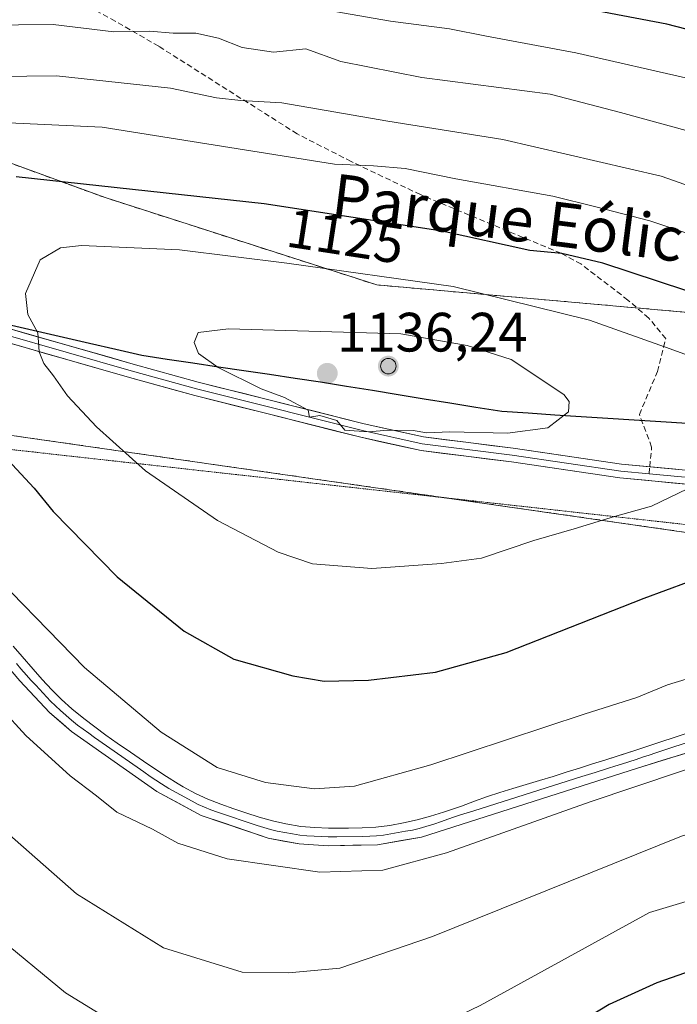
# Model space of a CAD drawing. Units: metres. Extents: x 655879 to 659358, y 4700126 to 4702489.
# Drawn here: x 656431 to 656550, y 4700313 to 4700491 of the extents above; entities that cross this region are included whole.
import ezdxf
from ezdxf.enums import TextEntityAlignment as Align

# ---------------------------------------------------------------- set-up
doc = ezdxf.new("R2010")
doc.units = ezdxf.units.M
doc.header["$MEASUREMENT"] = 0
doc.linetypes.add('TRAZOS2', pattern=[0.375, 0.25, -0.125])
doc.linetypes.add('TRAZOSX2', pattern=[1.5, 1, -0.5])
for name, color, linetype, lineweight in [('Aerogenerador', 135, 'Continuous', 0), ('Aerogenerador Cxs', 19, 'Continuous', 0), ('Arbolado forestal CxS', 92, 'Continuous', 0), ('Carátula', 7, 'Continuous', 5), ('Comunidad autónoma', 142, 'Continuous', 30), ('Curva de nivel maestra', 36, 'Continuous', 30), ('Curva de nivel normal', 36, 'Continuous', 0), ('Instalación de energía eléctrica', 135, 'TRAZOSX2', 0), ('Instalación de energía eléctrica Cxs', 135, 'Continuous', 0), ('Layer 0', 7, 'Continuous', 0), ('Matorral CxS', 135, 'Continuous', 0), ('Municipio', 9, 'Continuous', 13), ('Municipio CxS', 142, 'Continuous', 0), ('Núcleo urbano CxS', 19, 'Continuous', 0), ('Provincia', 19, 'Continuous', 0), ('Punto de cota en construcción elevada', 7, 'Continuous', 0), ('Punto de cota en terreno', 7, 'Continuous', 0), ('Rótulo de curva de nivel directora', 19, 'Continuous', 0), ('Rótulo de punto de cota en terreno', 19, 'Continuous', 0), ('Senda', 19, 'TRAZOSX2', 0), ('Texto cartográfico', 19, 'Continuous', 0), ('Vía pecuaria eje', 92, 'TRAZOS2', 0)]:
    doc.layers.add(name, color=color, linetype=linetype, lineweight=lineweight)
doc.styles.add('Arial', font='txt', dxfattribs={"height": 0.2})

# ---------------------------------------------------------------- blocks, each defined once
blk = doc.blocks.new('*U151')
at = {"layer": 'Matorral CxS', "color": 135, "linetype": 'Continuous', "lineweight": 0}
blk.add_polyline3d([(655948.3519, 4700418.4507, 1116.1712), (656323.0027, 4700431.1507, 1110.4218), (656599.2281, 4700391.4631, 1119.0176), (656824.6537, 4700354.9505, 1121.9913)], dxfattribs=at)
blk = doc.blocks.new('*U155')
at = {"layer": 'Núcleo urbano CxS', "color": 19, "linetype": 'Continuous', "lineweight": 0}
blk.add_polyline3d([(656824.65, 4700354.95, 1121.99), (656599.23, 4700391.46, 1119.02), (656323, 4700431.15, 1110.42), (655948.35, 4700418.45, 1116.17), (655923.91, 4700417.04, 1113.89), (655922.52, 4700479.43, 1116.22), (655929.25, 4700479.83, 1116.85), (655974.87, 4700479.83, 1121.81), (656032.76, 4700478.08, 1125.58), (656080.87, 4700474.28, 1129.11), (656115.23, 4700490.36, 1122.69), (656162.6, 4700486.85, 1119.92), (656213.48, 4700485.09, 1117.18), (656278.39, 4700481.58, 1115.35), (656346.82, 4700472.81, 1118.58), (656408.23, 4700472.81, 1120.54), (656446.82, 4700458.77, 1127.44), (656495.95, 4700442.98, 1132.08), (656555.6, 4700437.72, 1127.13), (656631.04, 4700428.95, 1116.2), (656695.96, 4700432.46, 1109.71)], dxfattribs=at)
blk = doc.blocks.new('5PANOT')
at = {"layer": 'Carátula', "linetype": 'Continuous', "lineweight": 5}
h = blk.add_hatch(color=1, dxfattribs=at)
edge = h.paths.add_edge_path()
edge.add_arc((0, 0), 1.89, 270.0012, 630.0012)
blk = doc.blocks.new('5PATER')
at = {"layer": 'Carátula', "linetype": 'Continuous', "lineweight": 5}
h = blk.add_hatch(color=250, dxfattribs=at)
edge = h.paths.add_edge_path()
edge.add_ellipse((0, 0.01), major_axis=(-1.33, -1.34), ratio=0.999422, start_angle=0, end_angle=360)

msp = doc.modelspace()

# ---------------------------------------------------------------- linework, layer by layer
at = {"layer": 'Aerogenerador', "color": 135, "linetype": 'Continuous', "lineweight": 0}
msp.add_polyline3d([(656498.04, 4700426.91, 1135.87), (656498.28, 4700426.93, 1135.87), (656498.51, 4700427, 1135.88), (656498.74, 4700427.1, 1135.88), (656498.94, 4700427.24, 1135.88), (656499.11, 4700427.41, 1135.88), (656499.25, 4700427.61, 1135.89), (656499.35, 4700427.83, 1135.89), (656499.41, 4700428.07, 1135.89), (656499.44, 4700428.31, 1135.89), (656499.41, 4700428.55, 1135.88), (656499.35, 4700428.79, 1135.84), (656499.25, 4700429.01, 1135.8), (656499.11, 4700429.21, 1135.77), (656498.94, 4700429.38, 1135.74), (656498.74, 4700429.52, 1135.72), (656498.51, 4700429.63, 1135.7), (656498.28, 4700429.69, 1135.69), (656498.04, 4700429.71, 1135.69), (656497.79, 4700429.69, 1135.69), (656497.56, 4700429.63, 1135.7), (656497.34, 4700429.52, 1135.71), (656497.14, 4700429.38, 1135.73), (656496.96, 4700429.21, 1135.75), (656496.82, 4700429.01, 1135.78), (656496.72, 4700428.79, 1135.8), (656496.66, 4700428.55, 1135.83), (656496.64, 4700428.31, 1135.84), (656496.66, 4700428.07, 1135.84), (656496.72, 4700427.83, 1135.84), (656496.82, 4700427.61, 1135.85), (656496.96, 4700427.41, 1135.85), (656497.14, 4700427.24, 1135.85), (656497.34, 4700427.1, 1135.86), (656497.56, 4700427, 1135.86), (656497.79, 4700426.93, 1135.86), (656498.04, 4700426.91, 1135.87)], dxfattribs=at)
at = {"layer": 'Aerogenerador Cxs', "color": 19, "linetype": 'Continuous', "lineweight": 0}
msp.add_polyline3d([(656498.04, 4700426.91, 1135.87), (656497.79, 4700426.93, 1135.86), (656497.56, 4700427, 1135.86), (656497.34, 4700427.1, 1135.86), (656497.14, 4700427.24, 1135.85), (656496.96, 4700427.41, 1135.85), (656496.82, 4700427.61, 1135.85), (656496.72, 4700427.83, 1135.84), (656496.66, 4700428.07, 1135.84), (656496.64, 4700428.31, 1135.84), (656496.66, 4700428.55, 1135.83), (656496.72, 4700428.79, 1135.8), (656496.82, 4700429.01, 1135.78), (656496.96, 4700429.21, 1135.75), (656497.14, 4700429.38, 1135.73), (656497.34, 4700429.52, 1135.71), (656497.56, 4700429.63, 1135.7), (656497.79, 4700429.69, 1135.69), (656498.04, 4700429.71, 1135.69), (656498.28, 4700429.69, 1135.69), (656498.51, 4700429.63, 1135.7), (656498.74, 4700429.52, 1135.72), (656498.94, 4700429.38, 1135.74), (656499.11, 4700429.21, 1135.77), (656499.25, 4700429.01, 1135.8), (656499.35, 4700428.79, 1135.84), (656499.41, 4700428.55, 1135.88), (656499.44, 4700428.31, 1135.89), (656499.41, 4700428.07, 1135.89), (656499.35, 4700427.83, 1135.89), (656499.25, 4700427.61, 1135.89), (656499.11, 4700427.41, 1135.88), (656498.94, 4700427.24, 1135.88), (656498.74, 4700427.1, 1135.88), (656498.51, 4700427, 1135.88), (656498.28, 4700426.93, 1135.87), (656498.04, 4700426.91, 1135.87)], close=True, dxfattribs=at)
at = {"layer": 'Arbolado forestal CxS', "color": 92, "linetype": 'Continuous', "lineweight": 0}
for points in [[(656695.96, 4700432.46, 1109.71), (656631.04, 4700428.95, 1116.2), (656555.6, 4700437.72, 1127.13), (656495.95, 4700442.98, 1132.08), (656446.82, 4700458.77, 1127.44), (656408.23, 4700472.81, 1120.54), (656346.82, 4700472.81, 1118.58), (656278.39, 4700481.58, 1115.35), (656213.48, 4700485.09, 1117.18), (656162.6, 4700486.85, 1119.92), (656115.23, 4700490.36, 1122.69), (656080.87, 4700474.28, 1129.11), (656090.53, 4700498.47, 1118.66), (656091.48, 4700519.23, 1106.72), (656085.82, 4700546.59, 1090.47), (656084.87, 4700564.52, 1079.42), (656083.93, 4700584.33, 1066.94), (656073.55, 4700607.91, 1051.21), (656064.12, 4700643.76, 1029.48)], [(657075.22, 4700342.05, 1121.29), (657076.68, 4700369.29, 1113.44), (657043.35, 4700376.31, 1118.83), (656955.62, 4700386.84, 1129.74), (656897.73, 4700393.86, 1127.39), (656832.81, 4700407.89, 1121.42), (656764.39, 4700414.91, 1118.51), (656695.96, 4700432.46, 1109.71), (656631.04, 4700428.95, 1116.2), (656555.6, 4700437.72, 1127.13), (656495.95, 4700442.98, 1132.08), (656446.82, 4700458.77, 1127.44), (656408.23, 4700472.81, 1120.54), (656346.82, 4700472.81, 1118.58), (656278.39, 4700481.58, 1115.35), (656213.48, 4700485.09, 1117.18), (656162.6, 4700486.85, 1119.92), (656115.23, 4700490.36, 1122.69), (656080.87, 4700474.28, 1129.11)]]:
    msp.add_polyline3d(points, dxfattribs=at)
at = {"layer": 'Comunidad autónoma', "color": 142, "linetype": 'Continuous', "lineweight": 30}
msp.add_polyline3d([(656552.08, 4700417.96, 1132.33), (656547.29, 4700418.26, 1132.36), (656542.5, 4700418.57, 1132.78), (656537.71, 4700418.87, 1133.85), (656532.92, 4700419.17, 1134.54), (656528.13, 4700419.47, 1135.06), (656523.34, 4700419.78, 1135.6), (656518.55, 4700420.08, 1135.86), (656513.87, 4700420.84, 1135.87), (656509.19, 4700421.6, 1135.89), (656504.51, 4700422.36, 1135.89), (656499.84, 4700423.12, 1135.85), (656495.16, 4700423.88, 1135.88), (656490.48, 4700424.64, 1135.98), (656485.8, 4700425.4, 1135.96), (656481.18, 4700426.09, 1135.69), (656476.56, 4700426.78, 1135.66), (656471.94, 4700427.47, 1135.39), (656467.31, 4700428.15, 1134.9), (656462.69, 4700428.84, 1134.15), (656458.07, 4700429.53, 1133.63), (656453.45, 4700430.22, 1133.18), (656448.74, 4700431.31, 1132.65), (656444.03, 4700432.39, 1131.76), (656439.32, 4700433.48, 1130.69), (656434.62, 4700434.57, 1129.98), (656429.91, 4700435.66, 1129.16)], dxfattribs=at)
at = {"layer": 'Curva de nivel maestra', "color": 36, "linetype": 'Continuous', "lineweight": 30}
for points in [[(656683.12, 4700450.04, 1100), (656664.95, 4700452.69, 1100), (656655.23, 4700455.11, 1100), (656647.3, 4700456.32, 1100), (656638.88, 4700458.88, 1100), (656616.62, 4700466.31, 1100), (656579.61, 4700480.38, 1100), (656562.9, 4700486.4, 1100), (656548.42, 4700490.1, 1100), (656517.54, 4700496.04, 1100)], [(656486.41, 4700371.36, 1125), (656494.48, 4700371.56, 1125), (656506.6, 4700372.98, 1125), (656519.37, 4700376.53, 1125), (656544.29, 4700386.39, 1125), (656559.96, 4700392.13, 1125), (656567.11, 4700394.27, 1125), (656585.2, 4700401.67, 1125), (656589.56, 4700404.49, 1125), (656590.86, 4700406.54, 1125), (656593.99, 4700408.58, 1125), (656600.08, 4700411.02, 1125), (656602.02, 4700414.24, 1125), (656601.52, 4700416.54, 1125), (656598.81, 4700419.23, 1125), (656589.44, 4700425.34, 1125), (656572.78, 4700433.9, 1125), (656556.95, 4700440.26, 1125), (656536.82, 4700446.91, 1125), (656529.4, 4700448.64, 1125), (656523.63, 4700449.21, 1125), (656507.78, 4700452.69, 1125), (656475.59, 4700457.66, 1125), (656430.76, 4700462.54, 1125)], [(656425.96, 4700414.81, 1125), (656434, 4700406.24, 1125), (656437.43, 4700402.04, 1125), (656448.98, 4700390.25, 1125), (656461.14, 4700380.38, 1125), (656470.08, 4700375.34, 1125), (656480.75, 4700372.35, 1125), (656486.41, 4700371.36, 1125)], [(656678.69, 4700347.02, 1100), (656670.62, 4700346.68, 1100), (656629.51, 4700338.76, 1100), (656618.33, 4700334.31, 1100), (656607.62, 4700331.29, 1100), (656596.42, 4700328.65, 1100), (656582.18, 4700326.25, 1100), (656568.88, 4700323.34, 1100), (656559.39, 4700321.31, 1100), (656546.58, 4700316.86, 1100), (656537.99, 4700312.92, 1100), (656532.92, 4700309.85, 1100), (656527.47, 4700305.6, 1100), (656515.5, 4700297.84, 1100), (656503.79, 4700291.33, 1100), (656495.48, 4700288.5, 1100), (656482.36, 4700287.67, 1100), (656468.72, 4700289.21, 1100), (656453.2, 4700293.2, 1100), (656439.22, 4700299.89, 1100), (656432.43, 4700304.36, 1100), (656425.26, 4700309.16, 1100)]]:
    msp.add_polyline3d(points, dxfattribs=at)
at = {"layer": 'Curva de nivel normal', "color": 36, "linetype": 'Continuous', "lineweight": 0}
for points in [[(656698.41, 4700439.92, 1105), (656673.77, 4700441.61, 1105), (656663.23, 4700442.17, 1105), (656656.38, 4700444.04, 1105), (656647.9, 4700445.84, 1105), (656642.03, 4700447.54, 1105), (656639.6, 4700448.78, 1105), (656634.37, 4700450.3, 1105), (656618.09, 4700456.29, 1105), (656603.48, 4700462.47, 1105), (656592.9, 4700466.27, 1105), (656574.2, 4700473.22, 1105), (656553.1, 4700480.1, 1105), (656531.96, 4700484.94, 1105), (656515.77, 4700487.92, 1105), (656509.11, 4700489.29, 1105), (656498.41, 4700490.64, 1105), (656479.69, 4700493.92, 1105)], [(656556.94, 4700469.53, 1110), (656540.04, 4700474.16, 1110), (656527.3, 4700477.43, 1110), (656504.1, 4700480.47, 1110), (656489.46, 4700483.36, 1110), (656483.1, 4700485.66, 1110), (656477.3, 4700485.07, 1110), (656471.63, 4700485.89, 1110), (656467.3, 4700487.57, 1110), (656463.25, 4700488.51, 1110), (656459.11, 4700488.48, 1110), (656454.87, 4700488.84, 1110), (656448.39, 4700488.72, 1110), (656437.45, 4700490.02, 1110), (656412.33, 4700489.8, 1110)], [(656678.7, 4700414.9, 1115), (656674.26, 4700415.1, 1115), (656671.48, 4700416.32, 1115), (656669.26, 4700418.8, 1115), (656664.36, 4700422.14, 1115), (656656.36, 4700424.43, 1115), (656643.33, 4700427.45, 1115), (656632.36, 4700430.95, 1115), (656585.37, 4700449.28, 1115), (656547.39, 4700462.63, 1115), (656518.73, 4700469.29, 1115), (656497.98, 4700472.55, 1115), (656478.76, 4700475.92, 1115), (656471.36, 4700476.32, 1115), (656466.98, 4700476.81, 1115), (656458.66, 4700478.56, 1115), (656438.05, 4700480.75, 1115), (656405.74, 4700480.43, 1115), (656369.66, 4700477.06, 1115), (656349.5, 4700476.32, 1115), (656335.18, 4700475.4, 1115), (656319.49, 4700476.04, 1115), (656283.25, 4700479.81, 1115)], [(656558.3, 4700450.22, 1120), (656545.31, 4700454.56, 1120), (656535.54, 4700457.12, 1120), (656527.81, 4700459.04, 1120), (656510.25, 4700462.14, 1120), (656501.1, 4700464, 1120), (656495.37, 4700464.53, 1120), (656488.28, 4700464.78, 1120), (656446.27, 4700471.5, 1120), (656424.1, 4700472.52, 1120)], [(656564.52, 4700425.78, 1130), (656549.02, 4700431.41, 1130), (656534.39, 4700436.6, 1130), (656509.79, 4700442.69, 1130), (656479.68, 4700446.92, 1130), (656460.27, 4700449.3, 1130), (656442.56, 4700450.11, 1130), (656438.78, 4700449.69, 1130), (656435.06, 4700447.53, 1130), (656432.4, 4700441.41, 1130), (656432.83, 4700437.66, 1130), (656434.66, 4700434.35, 1130), (656434.88, 4700430.9, 1130), (656435.74, 4700428.76, 1130), (656437.51, 4700426.58, 1130), (656440.05, 4700422.92, 1130), (656445.25, 4700417.32, 1130), (656454.14, 4700409.38, 1130), (656467.16, 4700400.4, 1130), (656478.1, 4700394.67, 1130), (656484.34, 4700392.58, 1130), (656495.04, 4700391.75, 1130)], [(656519.59, 4700416.18, 1135), (656526.87, 4700417.14, 1135), (656530.6, 4700420.03, 1135), (656530.76, 4700421.9, 1135), (656529.79, 4700423.16, 1135), (656520.24, 4700429.48, 1135), (656512.3, 4700432.02, 1135), (656500.31, 4700434.12, 1135), (656469.11, 4700435.03, 1135), (656463.67, 4700434.39, 1135), (656462.95, 4700432.57, 1135), (656463.71, 4700430.59, 1135), (656467.26, 4700428.04, 1135), (656475.05, 4700424.18, 1135), (656479.24, 4700422.61, 1135), (656483.54, 4700420.34, 1135), (656483.78, 4700419.08, 1135), (656485.66, 4700419.38, 1135), (656488.7, 4700418.47, 1135), (656490.19, 4700416.76, 1135), (656494.46, 4700416.42, 1135), (656497.93, 4700416.76, 1135), (656502.55, 4700416.65, 1135), (656504.98, 4700416.26, 1135), (656509.17, 4700416.41, 1135), (656519.59, 4700416.18, 1135)], [(656423.6, 4700371.17, 1115), (656432.5, 4700361.53, 1115), (656440.49, 4700354.24, 1115), (656445.26, 4700350.63, 1115), (656448.94, 4700347.68, 1115), (656455.37, 4700344.61, 1115), (656459.95, 4700342.11, 1115), (656468.89, 4700339.26, 1115), (656485.63, 4700336.88, 1115), (656497.06, 4700337.23, 1115), (656508.56, 4700340.33, 1115), (656534.52, 4700349.57, 1115), (656575.49, 4700363.28, 1115), (656603.88, 4700373.52, 1115), (656618.2, 4700379.38, 1115), (656632.29, 4700386.23, 1115), (656642.29, 4700391.83, 1115), (656646.96, 4700394.95, 1115), (656651.72, 4700397.35, 1115), (656663.89, 4700403.7, 1115), (656669.91, 4700405.48, 1115), (656671.5, 4700405.09, 1115), (656673.62, 4700406.52, 1115), (656677.16, 4700407.95, 1115)], [(656495.04, 4700391.75, 1130), (656507.63, 4700392.65, 1130), (656514.9, 4700393.6, 1130), (656524.35, 4700396.8, 1130), (656531.63, 4700398.88, 1130), (656538.96, 4700401.15, 1130), (656545.62, 4700403.01, 1130), (656552.16, 4700406.15, 1130)], [(656423.21, 4700394.22, 1120), (656443.12, 4700373.84, 1120), (656456.99, 4700362.14, 1120), (656467.11, 4700355.74, 1120), (656475.85, 4700353.04, 1120), (656484.69, 4700351.9, 1120)], [(656424.45, 4700348.01, 1110), (656441.68, 4700332.92, 1110), (656457.39, 4700323.18, 1110), (656471.61, 4700318.76, 1110), (656479.97, 4700318.69, 1110), (656489.3, 4700319.51, 1110), (656506.01, 4700325.21, 1110), (656551.06, 4700343.38, 1110), (656599.76, 4700357.97, 1110), (656613.23, 4700362.35, 1110), (656617.78, 4700364.12, 1110), (656624.26, 4700367.17, 1110), (656632.78, 4700370.46, 1110), (656647.62, 4700377.48, 1110), (656663.29, 4700383.78, 1110), (656671.65, 4700386.13, 1110), (656679.06, 4700386.49, 1110)], [(656484.69, 4700351.9, 1120), (656491.9, 4700352.38, 1120), (656505.72, 4700356.28, 1120), (656533.48, 4700365.42, 1120), (656542.95, 4700368.4, 1120), (656548.54, 4700370.71, 1120), (656560.62, 4700374.36, 1120)], [(656679.55, 4700366.8, 1105), (656674.08, 4700366.82, 1105), (656668.6, 4700365.61, 1105), (656660.15, 4700364.14, 1105), (656650.5, 4700361.64, 1105), (656644.29, 4700359.98, 1105), (656636.29, 4700356.66, 1105), (656630.97, 4700353.58, 1105), (656624.33, 4700350.34, 1105), (656610, 4700345.6, 1105), (656581.74, 4700338.98, 1105), (656559.55, 4700333.85, 1105), (656545.29, 4700329.56, 1105), (656514.66, 4700312.77, 1105), (656498.74, 4700305.08, 1105), (656488.76, 4700302.85, 1105), (656476.24, 4700302.81, 1105), (656460.92, 4700304.83, 1105), (656450.25, 4700308.53, 1105), (656439.66, 4700315.06, 1105), (656426.74, 4700325.65, 1105)]]:
    msp.add_polyline3d(points, dxfattribs=at)
at = {"layer": 'Instalación de energía eléctrica', "color": 135, "linetype": 'TRAZOSX2', "lineweight": 0}
for points in [[(656695.96, 4700432.46, 1108.53), (656631.04, 4700428.95, 1115.49), (656555.6, 4700437.72, 1126.17), (656495.95, 4700442.98, 1130.88), (656446.82, 4700458.77, 1125.98), (656408.23, 4700472.81, 1118.98), (656346.82, 4700472.81, 1116.68), (656278.39, 4700481.58, 1114.26), (656213.48, 4700485.09, 1115.96), (656162.6, 4700486.85, 1118.96), (656115.23, 4700490.36, 1121.39), (656080.87, 4700474.28, 1128.07), (656032.76, 4700478.08, 1124.02), (655974.87, 4700479.83, 1120.44), (655929.25, 4700479.83, 1115.48), (655922.52, 4700479.43, 1114.7)], [(655923.91, 4700417.04, 1114.08), (655948.35, 4700418.45, 1116.89), (656323, 4700431.15, 1110.92), (656599.23, 4700391.46, 1119.77), (656824.65, 4700354.95, 1121.84)]]:
    msp.add_polyline3d(points, dxfattribs=at)
at = {"layer": 'Instalación de energía eléctrica Cxs', "color": 135, "linetype": 'Continuous', "lineweight": 0}
msp.add_polyline3d([(656824.65, 4700354.95, 1121.84), (656599.23, 4700391.46, 1119.77), (656323, 4700431.15, 1110.92), (655948.35, 4700418.45, 1116.89), (655923.91, 4700417.04, 1114.08), (655922.52, 4700479.43, 1114.7), (655929.25, 4700479.83, 1115.48), (655974.87, 4700479.83, 1120.44), (656032.76, 4700478.08, 1124.02), (656080.87, 4700474.28, 1128.07), (656115.23, 4700490.36, 1121.39), (656162.6, 4700486.85, 1118.96), (656213.48, 4700485.09, 1115.96), (656278.39, 4700481.58, 1114.26), (656346.82, 4700472.81, 1116.68), (656408.23, 4700472.81, 1118.98), (656446.82, 4700458.77, 1125.98), (656495.95, 4700442.98, 1130.88), (656555.6, 4700437.72, 1126.17), (656631.04, 4700428.95, 1115.49), (656695.96, 4700432.46, 1108.53)], dxfattribs=at)
at = {"layer": 'Layer 0', "linetype": 'Continuous', "lineweight": 0}
for points in [[(656353.35, 4700454.67), (656369.77, 4700451.26), (656377.66, 4700449.47), (656389.22, 4700446.06), (656415, 4700439.22), (656428.37, 4700435.4), (656451.89, 4700428.67), (656463.67, 4700425.4), (656475.73, 4700422.41), (656493.66, 4700417.88), (656504.38, 4700415.51), (656520.63, 4700413.47), (656540.21, 4700410.59), (656545.31, 4700410.11)], [(656357.84, 4700452.3), (656369.5, 4700450.04), (656377.34, 4700448.26), (656388.88, 4700444.86), (656414.67, 4700438.01), (656428.03, 4700434.2), (656451.55, 4700427.47), (656463.35, 4700424.19), (656475.43, 4700421.2), (656493.37, 4700416.66), (656504.17, 4700414.28), (656520.46, 4700412.23), (656540.06, 4700409.35), (656545.19, 4700408.87)], [(656654.11, 4700405.43), (656647.02, 4700405.73), (656630.72, 4700405.05), (656610.86, 4700404.27), (656576.97, 4700404.63), (656539.91, 4700408.11), (656520.29, 4700410.99), (656503.95, 4700413.04), (656493.07, 4700415.45), (656475.13, 4700419.98), (656463.04, 4700422.98), (656451.21, 4700426.27), (656439.88, 4700429.51), (656427.69, 4700433), (656414.32, 4700436.81), (656388.55, 4700443.66), (656377.03, 4700447.05), (656369.23, 4700448.82), (656359.92, 4700450.87)], [(656633.57, 4700390.59), (656618.09, 4700382.84), (656603.66, 4700377.09), (656561.53, 4700361.38), (656543.09, 4700355.63), (656504.02, 4700343.19), (656496.06, 4700341.8), (656487.15, 4700341.63), (656481.89, 4700341.95), (656476.31, 4700343.01), (656464.18, 4700347.11), (656456.19, 4700351.44), (656440.73, 4700362.26), (656436.74, 4700365.73), (656431.38, 4700371.42), (656392.21, 4700417.41)], [(656545.31, 4700410.11), (656577.1, 4700407.13), (656610.82, 4700406.77), (656630.62, 4700407.55), (656646.98, 4700408.23), (656661.21, 4700407.94)], [(656545.19, 4700408.87), (656577.03, 4700405.88), (656610.84, 4700405.52), (656630.67, 4700406.3), (656646.99, 4700406.98), (656657.87, 4700406.76)], [(656430.17, 4700377.7), (656431.8, 4700375.81), (656433.8, 4700373.52), (656435.46, 4700371.65), (656437.17, 4700369.82), (656438.95, 4700368.05), (656440.79, 4700366.36), (656442.95, 4700364.6), (656444.96, 4700363.1), (656446.98, 4700361.63), (656449.02, 4700360.18), (656451.4, 4700358.52), (656453.74, 4700356.9), (656455.81, 4700355.51), (656457.9, 4700354.15), (656460.03, 4700352.84), (656460.95, 4700352.29), (656463.16, 4700351.1), (656465.43, 4700350.06), (656467.75, 4700349.15), (656470.11, 4700348.31), (656472.3, 4700347.57), (656474.69, 4700346.8), (656477.1, 4700346.12), (656479.53, 4700345.57), (656482.23, 4700345.13), (656484.73, 4700344.93), (656487.22, 4700344.83), (656489.72, 4700344.82), (656490.81, 4700344.83), (656493.3, 4700344.88), (656495.8, 4700345), (656498.32, 4700345.28), (656500.8, 4700345.74), (656503.24, 4700346.3), (656505.64, 4700346.96), (656508.03, 4700347.69), (656508.9, 4700347.97), (656511.26, 4700348.8), (656513.61, 4700349.66), (656515.96, 4700350.51), (656518.19, 4700351.25), (656520.57, 4700351.98), (656522.98, 4700352.69), (656525.38, 4700353.4), (656527.82, 4700354.15), (656530.21, 4700354.9), (656532.59, 4700355.65), (656534.97, 4700356.41), (656537.36, 4700357.16), (656542.59, 4700358.83), (656544.97, 4700359.6), (656547.34, 4700360.38), (656549.72, 4700361.17), (656554.46, 4700362.75)], [(656430.78, 4700374.56), (656431.59, 4700373.62), (656432.59, 4700372.47), (656433.42, 4700371.54), (656434.28, 4700370.62), (656436.96, 4700367.78), (656437.85, 4700366.89), (656438.77, 4700366.05), (656440.76, 4700364.31), (656441.84, 4700363.43), (656442.85, 4700362.68), (656443.86, 4700361.95), (656444.88, 4700361.22), (656452.61, 4700355.81), (656453.8, 4700354.98), (656454.97, 4700354.17), (656456, 4700353.48), (656457.05, 4700352.8), (656458.34, 4700352), (656462.57, 4700349.7), (656463.67, 4700349.11), (656464.81, 4700348.59), (656465.97, 4700348.13), (656467.15, 4700347.71), (656474.31, 4700345.29), (656475.5, 4700344.91), (656476.71, 4700344.57), (656477.92, 4700344.29), (656480.71, 4700343.76), (656482.06, 4700343.54), (656483.31, 4700343.44), (656485.94, 4700343.28), (656487.19, 4700343.23), (656488.71, 4700343.23), (656493.44, 4700343.32), (656494.68, 4700343.34), (656495.93, 4700343.4), (656497.19, 4700343.54), (656501.17, 4700344.24), (656502.41, 4700344.47), (656503.63, 4700344.75), (656504.83, 4700345.08), (656506.24, 4700345.51), (656507.64, 4700346), (656508.82, 4700346.43), (656509.99, 4700346.85), (656511.11, 4700347.22), (656512.3, 4700347.59), (656513.5, 4700347.94), (656533.04, 4700354.16), (656534.24, 4700354.52), (656535.46, 4700354.89), (656537.84, 4700355.64), (656539.03, 4700356.02), (656540.23, 4700356.4), (656542.84, 4700357.23), (656544.03, 4700357.62), (656545.22, 4700358.01), (656546.41, 4700358.4), (656554.28, 4700360.99)]]:
    msp.add_lwpolyline(points, dxfattribs=at)
for points in [[(656428.37, 4700435.4, 1128.92), (656433.07, 4700434.05, 1129.62), (656437.78, 4700432.71, 1130.35), (656442.48, 4700431.36, 1131.34), (656447.19, 4700430.02, 1132.2), (656451.89, 4700428.67, 1132.66), (656455.82, 4700427.58, 1133.1), (656459.74, 4700426.49, 1133.58), (656463.67, 4700425.4, 1134.05), (656467.69, 4700424.4, 1134.39), (656471.71, 4700423.41, 1134.53), (656475.73, 4700422.41, 1134.99), (656480.21, 4700421.28, 1135.08), (656484.7, 4700420.15, 1135.16), (656489.18, 4700419.01, 1135.04), (656493.66, 4700417.88, 1134.94), (656497.23, 4700417.09, 1134.98), (656500.81, 4700416.3, 1134.99), (656504.38, 4700415.51, 1134.94), (656508.44, 4700415, 1134.84), (656512.51, 4700414.49, 1134.63), (656516.57, 4700413.98, 1134.28), (656520.63, 4700413.47, 1133.93), (656525.53, 4700412.75, 1133.45), (656530.42, 4700412.03, 1132.97), (656535.32, 4700411.31, 1132.53), (656540.21, 4700410.59, 1132.06), (656544.82, 4700410.16, 1131.47), (656549.43, 4700409.73, 1130.93), (656554.04, 4700409.29, 1130.25)], [(656553.81, 4700406.81, 1129.6), (656549.18, 4700407.24, 1130.31), (656544.54, 4700407.68, 1130.98), (656539.91, 4700408.11, 1131.72), (656535.01, 4700408.83, 1132.39), (656530.1, 4700409.55, 1132.85), (656525.2, 4700410.27, 1133.24), (656520.29, 4700410.99, 1133.63), (656516.21, 4700411.5, 1133.85), (656512.12, 4700412.02, 1134.12), (656508.04, 4700412.53, 1134.33), (656503.95, 4700413.04, 1134.53), (656500.32, 4700413.84, 1134.73), (656496.7, 4700414.65, 1134.81), (656493.07, 4700415.45, 1134.66), (656488.59, 4700416.58, 1134.66), (656484.1, 4700417.72, 1134.74), (656479.62, 4700418.85, 1134.79), (656475.13, 4700419.98, 1134.61), (656471.1, 4700420.98, 1134.2), (656467.07, 4700421.98, 1133.95), (656463.04, 4700422.98, 1133.75), (656459.1, 4700424.08, 1133.43), (656455.15, 4700425.17, 1132.9), (656451.21, 4700426.27, 1132.33), (656447.43, 4700427.35, 1131.86), (656443.66, 4700428.43, 1131.43), (656439.88, 4700429.51, 1130.72), (656435.82, 4700430.67, 1129.84), (656431.75, 4700431.84, 1129.18), (656427.69, 4700433, 1128.72)], [(656430.17, 4700377.7, 1117.36), (656431.8, 4700375.81, 1117.41), (656433.8, 4700373.52, 1117.48), (656435.46, 4700371.65, 1117.48), (656437.17, 4700369.82, 1117.55), (656438.95, 4700368.05, 1117.57), (656440.79, 4700366.36, 1117.6), (656442.95, 4700364.6, 1117.59), (656444.96, 4700363.1, 1117.46), (656446.98, 4700361.63, 1117.57), (656449.02, 4700360.18, 1117.68), (656451.4, 4700358.52, 1117.4), (656453.74, 4700356.9, 1117.65), (656455.81, 4700355.51, 1117.69), (656457.9, 4700354.15, 1117.59), (656460.03, 4700352.84, 1117.46), (656460.95, 4700352.29, 1117.46), (656463.16, 4700351.1, 1117.73), (656465.43, 4700350.06, 1117.78), (656467.75, 4700349.15, 1117.54), (656470.11, 4700348.31, 1117.23), (656472.3, 4700347.57, 1117.22), (656474.69, 4700346.8, 1117.23), (656477.1, 4700346.12, 1117.25), (656479.53, 4700345.57, 1117.33), (656482.23, 4700345.13, 1117.3), (656484.73, 4700344.93, 1117.14), (656487.22, 4700344.83, 1117.02), (656489.72, 4700344.82, 1116.98), (656490.81, 4700344.83, 1116.96), (656493.3, 4700344.88, 1116.93), (656495.8, 4700345, 1116.9), (656498.32, 4700345.28, 1116.85), (656500.8, 4700345.74, 1116.78), (656503.24, 4700346.3, 1116.67), (656505.64, 4700346.96, 1116.53), (656508.03, 4700347.69, 1116.43), (656508.9, 4700347.97, 1116.42), (656511.26, 4700348.8, 1116.52), (656513.61, 4700349.66, 1116.68), (656515.96, 4700350.51, 1116.62), (656518.19, 4700351.25, 1116.49), (656520.57, 4700351.98, 1116.35), (656522.98, 4700352.69, 1116.24), (656525.38, 4700353.4, 1116.28), (656527.82, 4700354.15, 1116.41), (656530.21, 4700354.9, 1116.42), (656532.59, 4700355.65, 1116.34), (656534.97, 4700356.41, 1116.24), (656537.36, 4700357.16, 1116.14), (656539.98, 4700358, 1116.1), (656542.59, 4700358.83, 1116.24), (656544.97, 4700359.6, 1116.37), (656547.34, 4700360.38, 1116.36), (656549.72, 4700361.17, 1116.37), (656554.46, 4700362.75, 1116.16)], [(656552.31, 4700358.51, 1115.97), (656547.7, 4700357.07, 1115.53), (656543.09, 4700355.63, 1115.51), (656538.75, 4700354.25, 1115.82), (656534.41, 4700352.87, 1115.85), (656530.07, 4700351.48, 1115.59), (656525.73, 4700350.1, 1115.64), (656521.38, 4700348.72, 1116.16), (656517.04, 4700347.34, 1115.99), (656512.7, 4700345.95, 1116.11), (656508.36, 4700344.57, 1116.38), (656504.02, 4700343.19, 1116.4), (656500.04, 4700342.5, 1116.25), (656496.06, 4700341.8, 1116.27), (656491.61, 4700341.72, 1116.33), (656487.15, 4700341.63, 1116.37), (656484.52, 4700341.79, 1116.42), (656481.89, 4700341.95, 1116.5), (656479.1, 4700342.48, 1116.67), (656476.31, 4700343.01, 1116.87), (656472.27, 4700344.38, 1117.13), (656468.22, 4700345.74, 1117.02), (656464.18, 4700347.11, 1117.02), (656460.19, 4700349.28, 1117.3), (656456.19, 4700351.44, 1117.2), (656452.33, 4700354.15, 1117.4), (656448.46, 4700356.85, 1117.19), (656444.6, 4700359.56, 1117.29), (656440.73, 4700362.26, 1117.13), (656438.74, 4700364, 1117.2), (656436.74, 4700365.73, 1117.17), (656434.06, 4700368.58, 1117.12), (656431.38, 4700371.42, 1117.09), (656428.31, 4700375.02, 1117.06)]]:
    msp.add_polyline3d(points, dxfattribs=at)
at = {"layer": 'Matorral CxS', "color": 135, "linetype": 'Continuous', "lineweight": 0}
msp.add_polyline3d([(657075.22, 4700342.05, 1121.29), (657056.43, 4700313.68, 1116.67), (656967.53, 4700316.85, 1133.37), (656824.65, 4700354.95, 1121.99), (656599.23, 4700391.46, 1119.02), (656323, 4700431.15, 1110.42), (655948.35, 4700418.45, 1116.17), (655923.91, 4700417.04, 1113.89)], dxfattribs=at)
at = {"layer": 'Municipio', "color": 9, "linetype": 'Continuous', "lineweight": 13}
msp.add_polyline3d([(656552.08, 4700417.96, 1132.33), (656547.29, 4700418.26, 1132.36), (656542.5, 4700418.57, 1132.78), (656537.71, 4700418.87, 1133.85), (656532.92, 4700419.17, 1134.54), (656528.13, 4700419.47, 1135.06), (656523.34, 4700419.78, 1135.6), (656518.55, 4700420.08, 1135.86), (656513.87, 4700420.84, 1135.87), (656509.19, 4700421.6, 1135.89), (656504.51, 4700422.36, 1135.89), (656499.84, 4700423.12, 1135.85), (656495.16, 4700423.88, 1135.88), (656490.48, 4700424.64, 1135.98), (656485.8, 4700425.4, 1135.96), (656481.18, 4700426.09, 1135.69), (656476.56, 4700426.78, 1135.66), (656471.94, 4700427.47, 1135.39), (656467.31, 4700428.15, 1134.9), (656462.69, 4700428.84, 1134.15), (656458.07, 4700429.53, 1133.63), (656453.45, 4700430.22, 1133.18), (656448.74, 4700431.31, 1132.65), (656444.03, 4700432.39, 1131.76), (656439.32, 4700433.48, 1130.69), (656434.62, 4700434.57, 1129.98), (656429.91, 4700435.66, 1129.16)], dxfattribs=at)
at = {"layer": 'Municipio CxS', "color": 142, "linetype": 'Continuous', "lineweight": 0}
msp.add_polyline3d([(656552.08, 4700417.96, 1132.33), (656547.29, 4700418.26, 1132.36), (656542.5, 4700418.57, 1132.78), (656537.71, 4700418.87, 1133.85), (656532.92, 4700419.17, 1134.54), (656528.13, 4700419.47, 1135.06), (656523.34, 4700419.78, 1135.6), (656518.55, 4700420.08, 1135.86), (656513.87, 4700420.84, 1135.87), (656509.19, 4700421.6, 1135.89), (656504.51, 4700422.36, 1135.89), (656499.84, 4700423.12, 1135.85), (656495.16, 4700423.88, 1135.88), (656490.48, 4700424.64, 1135.98), (656485.8, 4700425.4, 1135.96), (656481.18, 4700426.09, 1135.69), (656476.56, 4700426.78, 1135.66), (656471.94, 4700427.47, 1135.39), (656467.31, 4700428.15, 1134.9), (656462.69, 4700428.84, 1134.15), (656458.07, 4700429.53, 1133.63), (656453.45, 4700430.22, 1133.18), (656448.74, 4700431.31, 1132.65), (656444.03, 4700432.39, 1131.76), (656439.32, 4700433.48, 1130.69), (656434.62, 4700434.57, 1129.98), (656429.91, 4700435.66, 1129.16)], dxfattribs=at)
at = {"layer": 'Núcleo urbano CxS', "color": 19, "linetype": 'Continuous', "lineweight": 0}
for points in [[(657075.22, 4700342.05, 1121.29), (657076.68, 4700369.29, 1113.44), (657043.35, 4700376.31, 1118.83), (656955.62, 4700386.84, 1129.74), (656897.73, 4700393.86, 1127.39), (656832.81, 4700407.89, 1121.42), (656764.39, 4700414.91, 1118.51), (656695.96, 4700432.46, 1109.71), (656631.04, 4700428.95, 1116.2), (656555.6, 4700437.72, 1127.13), (656495.95, 4700442.98, 1132.08), (656446.82, 4700458.77, 1127.44), (656408.23, 4700472.81, 1120.54), (656346.82, 4700472.81, 1118.58), (656278.39, 4700481.58, 1115.35), (656213.48, 4700485.09, 1117.18), (656162.6, 4700486.85, 1119.92), (656115.23, 4700490.36, 1122.69), (656080.87, 4700474.28, 1129.11)], [(657075.22, 4700342.05, 1121.29), (657056.43, 4700313.68, 1116.67), (656967.53, 4700316.85, 1133.37), (656824.65, 4700354.95, 1121.99), (656599.23, 4700391.46, 1119.02), (656323, 4700431.15, 1110.42), (655948.35, 4700418.45, 1116.17), (655923.91, 4700417.04, 1113.89)]]:
    msp.add_polyline3d(points, dxfattribs=at)
at = {"layer": 'Provincia', "color": 19, "linetype": 'Continuous', "lineweight": 0}
msp.add_polyline3d([(656552.08, 4700417.96, 1132.33), (656547.29, 4700418.26, 1132.36), (656542.5, 4700418.57, 1132.78), (656537.71, 4700418.87, 1133.85), (656532.92, 4700419.17, 1134.54), (656528.13, 4700419.47, 1135.06), (656523.34, 4700419.78, 1135.6), (656518.55, 4700420.08, 1135.86), (656513.87, 4700420.84, 1135.87), (656509.19, 4700421.6, 1135.89), (656504.51, 4700422.36, 1135.89), (656499.84, 4700423.12, 1135.85), (656495.16, 4700423.88, 1135.88), (656490.48, 4700424.64, 1135.98), (656485.8, 4700425.4, 1135.96), (656481.18, 4700426.09, 1135.69), (656476.56, 4700426.78, 1135.66), (656471.94, 4700427.47, 1135.39), (656467.31, 4700428.15, 1134.9), (656462.69, 4700428.84, 1134.15), (656458.07, 4700429.53, 1133.63), (656453.45, 4700430.22, 1133.18), (656448.74, 4700431.31, 1132.65), (656444.03, 4700432.39, 1131.76), (656439.32, 4700433.48, 1130.69), (656434.62, 4700434.57, 1129.98), (656429.91, 4700435.66, 1129.16)], dxfattribs=at)
at = {"layer": 'Senda', "color": 19, "linetype": 'TRAZOSX2', "lineweight": 0}
for points in [[(656545.31, 4700410.11), (656545.66, 4700413.69), (656543.44, 4700419.56), (656546.7, 4700427.34), (656548.21, 4700433.28), (656545.14, 4700437), (656541.37, 4700440.25), (656532.88, 4700446.77), (656529.28, 4700448.7), (656503.83, 4700459.3), (656491.31, 4700465.3), (656481.54, 4700470.29), (656456.53, 4700486.11), (656448.65, 4700490.66), (656444.43, 4700492.97)], [(656545.19, 4700408.87), (656545.31, 4700410.11)]]:
    msp.add_lwpolyline(points, dxfattribs=at)
at = {"layer": 'Vía pecuaria eje', "color": 92, "linetype": 'TRAZOS2', "lineweight": 0}
msp.add_polyline3d([(656553, 4700399.55, 1127.62), (656548.05, 4700400.1, 1128.35), (656543.1, 4700400.65, 1129.13), (656538.14, 4700401.2, 1129.81), (656533.19, 4700401.75, 1130.39), (656528.24, 4700402.3, 1130.97), (656523.29, 4700402.85, 1131.65), (656518.32, 4700403.4, 1132.11), (656513.35, 4700403.95, 1132.39), (656508.38, 4700404.5, 1132.57), (656503.41, 4700405.06, 1132.74), (656498.44, 4700405.61, 1132.96), (656493.47, 4700406.16, 1132.96), (656488.51, 4700406.71, 1132.85), (656483.54, 4700407.26, 1132.69), (656478.57, 4700407.82, 1132.44), (656473.6, 4700408.37, 1132.22), (656468.63, 4700408.92, 1131.84), (656463.66, 4700409.47, 1131.31), (656458.69, 4700410.03, 1130.61), (656453.72, 4700410.58, 1129.91), (656448.75, 4700411.13, 1129.18), (656443.78, 4700411.68, 1128.28), (656438.82, 4700412.23, 1127.13), (656433.85, 4700412.79, 1126.02), (656428.88, 4700413.34, 1125.05)], dxfattribs=at)

# ---------------------------------------------------------------- block references
at = {"layer": 'Matorral CxS', "color": 135, "linetype": 'Continuous', "lineweight": 0}
msp.add_blockref('*U151', (0, 0), dxfattribs=at)
at = {"layer": 'Núcleo urbano CxS', "color": 19, "linetype": 'Continuous', "lineweight": 0}
msp.add_blockref('*U155', (0, 0), dxfattribs=at)
at = {"layer": 'Punto de cota en construcción elevada', "linetype": 'Continuous', "lineweight": 0}
msp.add_blockref('5PANOT', (656498.04, 4700428.31, 1176), dxfattribs=at)
at = {"layer": 'Punto de cota en terreno', "linetype": 'Continuous', "lineweight": 0}
msp.add_blockref('5PATER', (656487, 4700427, 1136.24), dxfattribs=at)

# ---------------------------------------------------------------- texts
at = {"layer": 'Rótulo de curva de nivel directora', "color": 19, "linetype": 'Continuous', "lineweight": 0, "style": 'Arial'}
msp.add_text('1125', height=7, rotation=-8.7769, dxfattribs=at).set_placement((656490.3, 4700451.82), align=Align.MIDDLE_CENTER)
at = {"layer": 'Rótulo de punto de cota en terreno', "color": 19, "linetype": 'Continuous', "lineweight": 0, "style": 'Arial'}
msp.add_text('1136,24', height=7, dxfattribs=at).set_placement((656488.76, 4700428.76), align=Align.BOTTOM_LEFT)
at = {"layer": 'Texto cartográfico', "color": 19, "linetype": 'Continuous', "lineweight": 0, "style": 'Arial'}
msp.add_text('Parque Eólico Sierra-Selva', height=8, rotation=-7.2792, dxfattribs=at).set_placement((656554.59, 4700450.67), align=Align.MIDDLE_CENTER)

doc.saveas('drawing.dxf')
